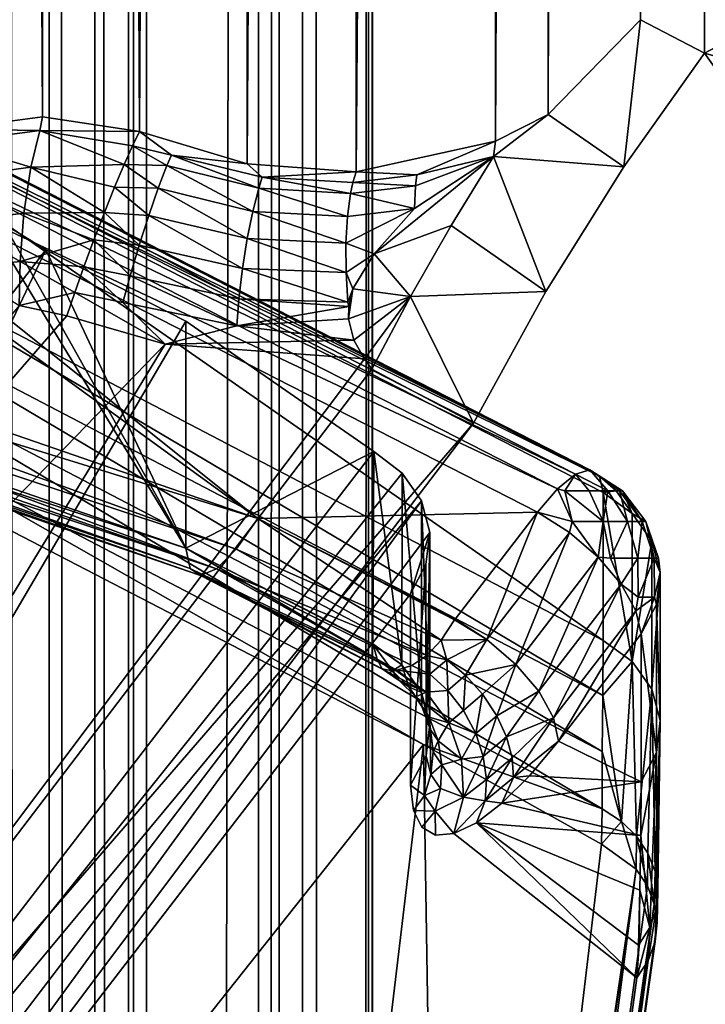
# Model space of a CAD drawing. Units: inches. Extents: x -5.7 to 14.7, y -14 to 5.2.
# Drawn here: x -0.1 to 0, y 2 to 2.2 of the extents above; entities that cross this region are included whole.
import ezdxf

# ---------------------------------------------------------------- set-up
doc = ezdxf.new("R2010")
doc.units = ezdxf.units.IN
doc.header["$MEASUREMENT"] = 0
doc.layers.add('WORKTL-LAPSTAND', color=3, linetype='Continuous')

msp = doc.modelspace()

# ---------------------------------------------------------------- linework, layer by layer
at = {"layer": 'WORKTL-LAPSTAND'}
for points in [[(-0.00844, 2.16591, 5.46549), (-0.00833, 4.79961, 1.39222), (-0.02049, 2.15359, 5.45943)], [(-0.02049, 2.15359, 5.45943), (-0.00833, 4.79961, 1.39222), (-0.02037, 4.78903, 1.38348)], [(-0.00844, 2.16591, 5.46549), (-0.00004, 4.79506, 1.38949), (-0.00833, 4.79961, 1.39222)], [(-0.00015, 2.16155, 5.46246), (-0.00004, 4.79506, 1.38949), (-0.00844, 2.16591, 5.46549)], [(-0.00015, 2.16155, 5.46246), (0.00811, 2.16594, 5.46551), (-0.00004, 4.79506, 1.38949)], [(-0.00004, 4.79506, 1.38949), (0.01041, 2.14683, 5.45512), (-0.00015, 2.16155, 5.46246)], [(0.01053, 4.78232, 1.37908), (0.01041, 2.14683, 5.45512), (-0.00004, 4.79506, 1.38949)], [(-0.02049, 2.15359, 5.45943), (-0.02037, 4.78903, 1.38348), (-0.0273, 2.1501, 5.45585)], [(-0.0273, 2.1501, 5.45585), (-0.02037, 4.78903, 1.38348), (-0.02718, 4.78433, 1.38176)], [(-0.0273, 2.1501, 5.45585), (-0.02718, 4.78433, 1.38176), (-0.04544, 2.14614, 5.44847)], [(-0.04544, 2.14614, 5.44847), (-0.02718, 4.78433, 1.38176), (-0.04533, 4.77598, 1.38118)], [(-0.04544, 2.14614, 5.44847), (-0.04533, 4.77598, 1.38118), (-0.05961, 2.14716, 5.44436)], [(-0.05961, 2.14716, 5.44436), (-0.04533, 4.77598, 1.38118), (-0.0595, 4.77265, 1.3838)], [(-0.08625, 2.15329, 5.44104), (-0.08587, 4.77216, 1.39073), (-0.0979, 4.76938, 1.39033)], [(-0.07363, 2.15138, 5.4416), (-0.08587, 4.77216, 1.39073), (-0.08625, 2.15329, 5.44104)], [(-0.07351, 4.77186, 1.38877), (-0.08587, 4.77216, 1.39073), (-0.07363, 2.15138, 5.4416)], [(-0.05961, 2.14716, 5.44436), (-0.0595, 4.77265, 1.3838), (-0.07363, 2.15138, 5.4416)], [(-0.07363, 2.15138, 5.4416), (-0.0595, 4.77265, 1.3838), (-0.07351, 4.77186, 1.38877)], [(-0.08625, 2.15329, 5.44104), (-0.0979, 4.76938, 1.39033), (-0.09831, 2.1517, 5.43861)], [(-0.0921, -4.71603, 0.01966), (-0.0921, 4.73874, 0.01966), (-0.08537, -4.71603, 0.02085)], [(-0.08537, -4.71603, 0.02085), (-0.0921, 4.73874, 0.01966), (-0.08537, 4.73874, 0.02085)], [(-0.08537, -4.71603, 0.02085), (-0.08537, 4.73874, 0.02085), (-0.07945, -4.71603, 0.02427)], [(-0.07945, -4.71603, 0.02427), (-0.08537, 4.73874, 0.02085), (-0.07945, 4.73874, 0.02427)], [(-0.07945, -4.71603, 0.02427), (-0.07945, 4.73874, 0.02427), (-0.07506, -4.71603, 0.0295)], [(-0.07506, -4.71603, 0.0295), (-0.07945, 4.73874, 0.02427), (-0.07506, 4.73874, 0.0295)], [(-0.07506, -4.71603, 0.0295), (-0.07506, 4.73874, 0.0295), (-0.07272, -4.71603, 0.03593)], [(-0.07272, -4.71603, 0.03593), (-0.07506, 4.73874, 0.0295), (-0.07272, 4.73874, 0.03593)], [(-0.07272, 4.73874, 0.03593), (-0.05816, 4.72821, 0.1185), (-0.07272, -4.71603, 0.03593)], [(-0.07272, -4.71603, 0.03593), (-0.05816, 4.72821, 0.1185), (-0.05816, -4.71747, 0.1185)], [(-0.05816, 4.72821, 0.1185), (-0.05585, 4.72625, 0.12742), (-0.05816, -4.71747, 0.1185)], [(-0.05816, -4.71747, 0.1185), (-0.05585, 4.72625, 0.12742), (-0.05444, -4.71777, 0.13113)], [(-0.05444, -4.71777, 0.13113), (-0.05585, 4.72625, 0.12742), (-0.05165, 4.72281, 0.13688)], [(-0.05444, -4.71777, 0.13113), (-0.05165, 4.72281, 0.13688), (-0.04801, -4.71803, 0.14263)], [(-0.04801, -4.71803, 0.14263), (-0.05165, 4.72281, 0.13688), (-0.04382, 2.71002, 0.14784)], [(-0.04801, -4.71803, 0.14263), (-0.04382, 2.71002, 0.14784), (-0.04382, -2.71002, 0.14784)], [(-0.04382, 2.71002, 0.14784), (-0.04331, 2.71002, 0.17714), (-0.04382, -2.71002, 0.14784)], [(-0.04382, -2.71002, 0.14784), (-0.04331, 2.71002, 0.17714), (-0.04331, -2.71002, 0.17714)], [(-0.01064, 2.14679, 5.45509), (-0.00844, 2.16591, 5.46549), (-0.02049, 2.15359, 5.45943)], [(-0.00015, 2.16155, 5.46246), (-0.00844, 2.16591, 5.46549), (-0.01064, 2.14679, 5.45509)], [(0.00811, 2.16594, 5.46551), (-0.00015, 2.16155, 5.46246), (0.01649, 2.1569, 5.46069)], [(0.01649, 2.1569, 5.46069), (-0.00015, 2.16155, 5.46246), (0.01041, 2.14683, 5.45512)], [(-0.01692, 2.1068, 5.55321), (-0.12297, 2.15793, 5.58614), (-0.12062, 2.15982, 5.59003)], [(-0.01503, 2.10737, 5.55772), (-0.12062, 2.15982, 5.59003), (-0.11873, 2.16039, 5.59454)], [(-0.01692, 2.1068, 5.55321), (-0.12062, 2.15982, 5.59003), (-0.01503, 2.10737, 5.55772)], [(-0.01503, 2.10737, 5.55772), (-0.11873, 2.16039, 5.59454), (-0.11748, 2.15957, 5.59924)], [(-0.01503, 2.10737, 5.55772), (-0.11748, 2.15957, 5.59924), (-0.01378, 2.10655, 5.56242)], [(-0.01378, 2.10655, 5.56242), (-0.11748, 2.15957, 5.59924), (-0.11701, 2.15744, 5.60365)], [(-0.01927, 2.10491, 5.54931), (-0.12556, 2.15488, 5.58325), (-0.12297, 2.15793, 5.58614)], [(-0.01927, 2.10491, 5.54931), (-0.12297, 2.15793, 5.58614), (-0.01692, 2.1068, 5.55321)], [(-0.0133, 2.10441, 5.56683), (-0.11701, 2.15744, 5.60365), (-0.0133, 2.08518, 5.59658)], [(-0.0133, 2.08518, 5.59658), (-0.11701, 2.15744, 5.60365), (-0.117, 2.13936, 5.63162)], [(-0.01378, 2.10655, 5.56242), (-0.11701, 2.15744, 5.60365), (-0.0133, 2.10441, 5.56683)], [(-0.13094, 2.15383, 5.58265), (-0.12556, 2.15488, 5.58325), (-0.05822, 2.10104, 5.54652)], [(-0.02185, 2.10186, 5.54643), (-0.12556, 2.15488, 5.58325), (-0.01927, 2.10491, 5.54931)], [(-0.12556, 2.15488, 5.58325), (-0.02185, 2.10186, 5.54643), (-0.05822, 2.10104, 5.54652)], [(-0.13094, 2.15383, 5.58265), (-0.05822, 2.10104, 5.54652), (-0.14783, 2.13189, 5.56847)], [(-0.08625, 2.15329, 5.44104), (-0.09831, 2.1517, 5.43861), (-0.08659, 2.1515, 5.44334)], [(-0.08659, 2.1515, 5.44334), (-0.07363, 2.15138, 5.4416), (-0.08625, 2.15329, 5.44104)], [(-0.01064, 2.14679, 5.45509), (-0.02049, 2.15359, 5.45943), (-0.02757, 2.14813, 5.4581)], [(-0.02049, 2.15359, 5.45943), (-0.0273, 2.1501, 5.45585), (-0.02757, 2.14813, 5.4581)], [(-0.09831, 2.1517, 5.43861), (-0.09844, 2.14994, 5.44083), (-0.08659, 2.1515, 5.44334)], [(-0.08659, 2.1515, 5.44334), (-0.09844, 2.14994, 5.44083), (-0.08774, 2.14675, 5.44712)], [(-0.08659, 2.1515, 5.44334), (-0.08774, 2.14675, 5.44712), (-0.07561, 2.14709, 5.44682)], [(-0.07561, 2.14709, 5.44682), (-0.07453, 2.14951, 5.44435), (-0.08659, 2.1515, 5.44334)], [(-0.08659, 2.1515, 5.44334), (-0.07453, 2.14951, 5.44435), (-0.07363, 2.15138, 5.4416)], [(-0.06947, 2.14831, 5.4443), (-0.07363, 2.15138, 5.4416), (-0.07453, 2.14951, 5.44435)], [(-0.06947, 2.14831, 5.4443), (-0.05961, 2.14716, 5.44436), (-0.07363, 2.15138, 5.4416)], [(-0.09865, 2.14527, 5.44448), (-0.08774, 2.14675, 5.44712), (-0.09844, 2.14994, 5.44083)], [(-0.07005, 2.14695, 5.44589), (-0.07453, 2.14951, 5.44435), (-0.07561, 2.14709, 5.44682)], [(-0.07005, 2.14695, 5.44589), (-0.06947, 2.14831, 5.4443), (-0.07453, 2.14951, 5.44435)], [(-0.0273, 2.1501, 5.45585), (-0.04544, 2.14614, 5.44847), (-0.03756, 2.14573, 5.45317)], [(-0.02757, 2.14813, 5.4581), (-0.0273, 2.1501, 5.45585), (-0.03756, 2.14573, 5.45317)], [(-0.05811, 2.14401, 5.4483), (-0.06947, 2.14831, 5.4443), (-0.07005, 2.14695, 5.44589)], [(-0.05811, 2.14401, 5.4483), (-0.05766, 2.14542, 5.44679), (-0.06947, 2.14831, 5.4443)], [(-0.05766, 2.14542, 5.44679), (-0.05961, 2.14716, 5.44436), (-0.06947, 2.14831, 5.4443)], [(-0.03786, 2.14135, 5.45685), (-0.04311, 2.13547, 5.4573), (-0.02757, 2.14813, 5.4581)], [(-0.04311, 2.13547, 5.4573), (-0.03307, 2.13917, 5.45613), (-0.02757, 2.14813, 5.4581)], [(-0.03786, 2.14135, 5.45685), (-0.02757, 2.14813, 5.4581), (-0.03774, 2.14431, 5.45459)], [(-0.02757, 2.14813, 5.4581), (-0.03756, 2.14573, 5.45317), (-0.03774, 2.14431, 5.45459)], [(-0.02077, 2.13057, 5.45104), (-0.02757, 2.14813, 5.4581), (-0.03307, 2.13917, 5.45613)], [(-0.01064, 2.14679, 5.45509), (-0.02757, 2.14813, 5.4581), (-0.02077, 2.13057, 5.45104)], [(-0.07561, 2.14709, 5.44682), (-0.08774, 2.14675, 5.44712), (-0.07686, 2.14415, 5.44882)], [(-0.07119, 2.14399, 5.44838), (-0.07561, 2.14709, 5.44682), (-0.07686, 2.14415, 5.44882)], [(-0.07005, 2.14695, 5.44589), (-0.07561, 2.14709, 5.44682), (-0.07119, 2.14399, 5.44838)], [(-0.07119, 2.14399, 5.44838), (-0.05889, 2.14099, 5.45065), (-0.07005, 2.14695, 5.44589)], [(-0.05889, 2.14099, 5.45065), (-0.05811, 2.14401, 5.4483), (-0.07005, 2.14695, 5.44589)], [(-0.05766, 2.14542, 5.44679), (-0.04544, 2.14614, 5.44847), (-0.05961, 2.14716, 5.44436)], [(-0.08865, 2.14077, 5.4493), (-0.08774, 2.14675, 5.44712), (-0.09865, 2.14527, 5.44448)], [(-0.07819, 2.14083, 5.4502), (-0.08774, 2.14675, 5.44712), (-0.08865, 2.14077, 5.4493)], [(-0.07686, 2.14415, 5.44882), (-0.08774, 2.14675, 5.44712), (-0.07819, 2.14083, 5.4502)], [(-0.04586, 2.14476, 5.45019), (-0.04544, 2.14614, 5.44847), (-0.05766, 2.14542, 5.44679)], [(-0.03756, 2.14573, 5.45317), (-0.04544, 2.14614, 5.44847), (-0.04586, 2.14476, 5.45019)], [(-0.03774, 2.14431, 5.45459), (-0.03756, 2.14573, 5.45317), (-0.04586, 2.14476, 5.45019)], [(-0.09813, 2.13959, 5.44676), (-0.08865, 2.14077, 5.4493), (-0.09865, 2.14527, 5.44448)], [(-0.04616, 2.14333, 5.45164), (-0.05766, 2.14542, 5.44679), (-0.05811, 2.14401, 5.4483)], [(-0.04616, 2.14333, 5.45164), (-0.04586, 2.14476, 5.45019), (-0.05766, 2.14542, 5.44679)], [(-0.03774, 2.14431, 5.45459), (-0.04586, 2.14476, 5.45019), (-0.04616, 2.14333, 5.45164)], [(-0.03786, 2.14135, 5.45685), (-0.03774, 2.14431, 5.45459), (-0.04616, 2.14333, 5.45164)], [(-0.06759, 2.09716, 5.52058), (-0.09566, 2.14331, 5.47102), (-0.16095, 2.12929, 5.54346)], [(-0.06759, 2.09716, 5.52058), (-0.09129, 2.13938, 5.47369), (-0.09566, 2.14331, 5.47102)], [(-0.07242, 2.14047, 5.45022), (-0.07686, 2.14415, 5.44882), (-0.07819, 2.14083, 5.4502)], [(-0.07119, 2.14399, 5.44838), (-0.07686, 2.14415, 5.44882), (-0.07242, 2.14047, 5.45022)], [(-0.07242, 2.14047, 5.45022), (-0.05961, 2.13745, 5.4524), (-0.07119, 2.14399, 5.44838)], [(-0.05961, 2.13745, 5.4524), (-0.05889, 2.14099, 5.45065), (-0.07119, 2.14399, 5.44838)], [(-0.05889, 2.14099, 5.45065), (-0.04656, 2.14032, 5.45391), (-0.05811, 2.14401, 5.4483)], [(-0.05811, 2.14401, 5.4483), (-0.04656, 2.14032, 5.45391), (-0.04616, 2.14333, 5.45164)], [(-0.03786, 2.14135, 5.45685), (-0.04616, 2.14333, 5.45164), (-0.04656, 2.14032, 5.45391)], [(-0.08916, 2.13445, 5.44948), (-0.08865, 2.14077, 5.4493), (-0.09813, 2.13959, 5.44676)], [(-0.07955, 2.1373, 5.45086), (-0.08865, 2.14077, 5.4493), (-0.08916, 2.13445, 5.44948)], [(-0.07819, 2.14083, 5.4502), (-0.08865, 2.14077, 5.4493), (-0.07955, 2.1373, 5.45086)], [(-0.07367, 2.1366, 5.45125), (-0.07819, 2.14083, 5.4502), (-0.07955, 2.1373, 5.45086)], [(-0.07242, 2.14047, 5.45022), (-0.07819, 2.14083, 5.4502), (-0.07367, 2.1366, 5.45125)], [(-0.07367, 2.1366, 5.45125), (-0.06022, 2.13356, 5.4534), (-0.07242, 2.14047, 5.45022)], [(-0.06022, 2.13356, 5.4534), (-0.05961, 2.13745, 5.4524), (-0.07242, 2.14047, 5.45022)], [(-0.05961, 2.13745, 5.4524), (-0.04677, 2.13683, 5.45564), (-0.05889, 2.14099, 5.45065)], [(-0.05889, 2.14099, 5.45065), (-0.04677, 2.13683, 5.45564), (-0.04656, 2.14032, 5.45391)], [(-0.04677, 2.13683, 5.45564), (-0.04311, 2.13547, 5.4573), (-0.03786, 2.14135, 5.45685)], [(-0.04677, 2.13683, 5.45564), (-0.03786, 2.14135, 5.45685), (-0.04656, 2.14032, 5.45391)], [(-0.08582, 2.136, 5.47466), (-0.2287, 1.95044, 5.35469), (-0.09129, 2.13938, 5.47369)], [(-0.11704, 2.13218, 5.64261), (-0.01334, 2.07801, 5.60757), (-0.117, 2.13936, 5.63162)], [(-0.117, 2.13936, 5.63162), (-0.01334, 2.07801, 5.60757), (-0.0133, 2.08518, 5.59658)], [(-0.09694, 2.13366, 5.44728), (-0.08916, 2.13445, 5.44948), (-0.09813, 2.13959, 5.44676)], [(-0.06759, 2.09716, 5.52058), (-0.08582, 2.136, 5.47466), (-0.09129, 2.13938, 5.47369)], [(-0.04311, 2.13547, 5.4573), (-0.03837, 2.12992, 5.4552), (-0.03307, 2.13917, 5.45613)], [(-0.02077, 2.13057, 5.45104), (-0.03307, 2.13917, 5.45613), (-0.03837, 2.12992, 5.4552)], [(-0.07955, 2.1373, 5.45086), (-0.08916, 2.13445, 5.44948), (-0.08086, 2.13377, 5.45079)], [(-0.07484, 2.13262, 5.4514), (-0.07955, 2.1373, 5.45086), (-0.08086, 2.13377, 5.45079)], [(-0.07367, 2.1366, 5.45125), (-0.07955, 2.1373, 5.45086), (-0.07484, 2.13262, 5.4514)], [(-0.07484, 2.13262, 5.4514), (-0.06069, 2.12959, 5.45359), (-0.07367, 2.1366, 5.45125)], [(-0.06069, 2.12959, 5.45359), (-0.06022, 2.13356, 5.4534), (-0.07367, 2.1366, 5.45125)], [(-0.06022, 2.13356, 5.4534), (-0.04676, 2.13304, 5.45667), (-0.05961, 2.13745, 5.4524)], [(-0.05961, 2.13745, 5.4524), (-0.04676, 2.13304, 5.45667), (-0.04677, 2.13683, 5.45564)], [(-0.04676, 2.13304, 5.45667), (-0.04311, 2.13547, 5.4573), (-0.04677, 2.13683, 5.45564)], [(-0.2287, 1.95044, 5.35469), (-0.08582, 2.136, 5.47466), (-0.18805, 1.92133, 5.35131)], [(-0.18805, 1.92133, 5.35131), (-0.08582, 2.136, 5.47466), (-0.06759, 2.12671, 5.47487)], [(-0.06759, 2.12671, 5.47487), (-0.08582, 2.136, 5.47466), (-0.06759, 2.09716, 5.52058)], [(-0.04586, 2.13089, 5.45715), (-0.04311, 2.13547, 5.4573), (-0.04676, 2.13304, 5.45667)], [(-0.04586, 2.13089, 5.45715), (-0.03837, 2.12992, 5.4552), (-0.04311, 2.13547, 5.4573)], [(-0.08926, 2.12874, 5.44783), (-0.08916, 2.13445, 5.44948), (-0.09694, 2.13366, 5.44728)], [(-0.08926, 2.12874, 5.44783), (-0.08204, 2.13043, 5.45004), (-0.08916, 2.13445, 5.44948)], [(-0.08086, 2.13377, 5.45079), (-0.08916, 2.13445, 5.44948), (-0.08204, 2.13043, 5.45004)], [(-0.07579, 2.12915, 5.45082), (-0.08086, 2.13377, 5.45079), (-0.08204, 2.13043, 5.45004)], [(-0.07484, 2.13262, 5.4514), (-0.08086, 2.13377, 5.45079), (-0.07579, 2.12915, 5.45082)], [(-0.06069, 2.12959, 5.45359), (-0.04653, 2.12917, 5.45696), (-0.06022, 2.13356, 5.4534)], [(-0.06022, 2.13356, 5.4534), (-0.04653, 2.12917, 5.45696), (-0.04676, 2.13304, 5.45667)], [(-0.04653, 2.12917, 5.45696), (-0.04586, 2.13089, 5.45715), (-0.04676, 2.13304, 5.45667)], [(-0.05822, 2.10104, 5.54652), (-0.15046, 2.1295, 5.56646), (-0.14783, 2.13189, 5.56847)], [(-0.11715, 2.12491, 5.65354), (-0.01344, 2.07074, 5.6185), (-0.11704, 2.13218, 5.64261)], [(-0.11704, 2.13218, 5.64261), (-0.01344, 2.07074, 5.6185), (-0.01334, 2.07801, 5.60757)], [(-0.07579, 2.12915, 5.45082), (-0.06096, 2.1261, 5.4531), (-0.07484, 2.13262, 5.4514)], [(-0.06096, 2.1261, 5.4531), (-0.06069, 2.12959, 5.45359), (-0.07484, 2.13262, 5.4514)], [(-0.08307, 2.1274, 5.44874), (-0.08204, 2.13043, 5.45004), (-0.08926, 2.12874, 5.44783)], [(-0.0703, 2.12371, 5.45018), (-0.08204, 2.13043, 5.45004), (-0.08307, 2.1274, 5.44874)], [(-0.07579, 2.12915, 5.45082), (-0.08204, 2.13043, 5.45004), (-0.0703, 2.12371, 5.45018)], [(-0.0464, 2.12862, 5.45697), (-0.04586, 2.13089, 5.45715), (-0.04653, 2.12917, 5.45696)], [(-0.04642, 2.127, 5.45678), (-0.03837, 2.12992, 5.4552), (-0.04586, 2.13089, 5.45715)], [(-0.04642, 2.127, 5.45678), (-0.04586, 2.13089, 5.45715), (-0.0464, 2.12862, 5.45697)], [(-0.03837, 2.12992, 5.4552), (-0.03018, 2.11344, 5.45044), (-0.02077, 2.13057, 5.45104)], [(-0.16095, 2.12929, 5.54346), (-0.16074, 2.1275, 5.54683), (-0.06759, 2.09716, 5.52058)], [(-0.06104, 2.09703, 5.54277), (-0.15297, 2.12763, 5.5639), (-0.15046, 2.1295, 5.56646)], [(-0.06104, 2.09703, 5.54277), (-0.15046, 2.1295, 5.56646), (-0.05822, 2.10104, 5.54652)], [(-0.0703, 2.12371, 5.45018), (-0.06096, 2.1261, 5.4531), (-0.07579, 2.12915, 5.45082)], [(-0.06096, 2.1261, 5.4531), (-0.0464, 2.12862, 5.45697), (-0.06069, 2.12959, 5.45359)], [(-0.06069, 2.12959, 5.45359), (-0.0464, 2.12862, 5.45697), (-0.04653, 2.12917, 5.45696)], [(-0.04575, 2.12425, 5.4563), (-0.03837, 2.12992, 5.4552), (-0.04642, 2.127, 5.45678)], [(-0.04436, 2.12179, 5.45568), (-0.03837, 2.12992, 5.4552), (-0.04575, 2.12425, 5.4563)], [(-0.0434, 2.12048, 5.45531), (-0.03837, 2.12992, 5.4552), (-0.04436, 2.12179, 5.45568)], [(-0.0434, 2.12048, 5.45531), (-0.03018, 2.11344, 5.45044), (-0.03837, 2.12992, 5.4552)], [(-0.22788, 1.96082, 5.33663), (-0.08307, 2.1274, 5.44874), (-0.08926, 2.12874, 5.44783)], [(-0.06361, 2.09447, 5.53779), (-0.15527, 2.12633, 5.5609), (-0.15297, 2.12763, 5.5639)], [(-0.06361, 2.09447, 5.53779), (-0.15297, 2.12763, 5.5639), (-0.06104, 2.09703, 5.54277)], [(-0.06096, 2.1261, 5.4531), (-0.04642, 2.127, 5.45678), (-0.0464, 2.12862, 5.45697)], [(-0.22788, 1.96082, 5.33663), (-0.0703, 2.12371, 5.45018), (-0.08307, 2.1274, 5.44874)], [(-0.18805, 1.92133, 5.35131), (-0.06759, 2.12671, 5.47487), (-0.04315, 2.10974, 5.47312)], [(-0.06759, 2.09716, 5.52058), (-0.16074, 2.1275, 5.54683), (-0.06705, 2.09454, 5.52612)], [(-0.06705, 2.09454, 5.52612), (-0.16074, 2.1275, 5.54683), (-0.16002, 2.12627, 5.55038)], [(-0.06361, 2.09447, 5.53779), (-0.15726, 2.12566, 5.55756), (-0.15527, 2.12633, 5.5609)], [(-0.06759, 2.12671, 5.47487), (-0.06759, 2.09716, 5.52058), (-0.04315, 2.10974, 5.47312)], [(-0.04575, 2.12425, 5.4563), (-0.04642, 2.127, 5.45678), (-0.06096, 2.1261, 5.4531)], [(-0.06705, 2.09454, 5.52612), (-0.16002, 2.12627, 5.55038), (-0.06568, 2.09361, 5.53205)], [(-0.06568, 2.09361, 5.53205), (-0.16002, 2.12627, 5.55038), (-0.15886, 2.12564, 5.554)], [(-0.06568, 2.09361, 5.53205), (-0.15886, 2.12564, 5.554), (-0.15726, 2.12566, 5.55756)], [(-0.06568, 2.09361, 5.53205), (-0.15726, 2.12566, 5.55756), (-0.06361, 2.09447, 5.53779)], [(-0.0703, 2.12371, 5.45018), (-0.04575, 2.12425, 5.4563), (-0.06096, 2.1261, 5.4531)], [(-0.11733, 2.11756, 5.6644), (-0.01344, 2.06328, 5.62931), (-0.11715, 2.12491, 5.65354)], [(-0.11715, 2.12491, 5.65354), (-0.01344, 2.06328, 5.62931), (-0.01344, 2.07074, 5.6185)], [(-0.04436, 2.12179, 5.45568), (-0.04575, 2.12425, 5.4563), (-0.0703, 2.12371, 5.45018)], [(-0.18712, 1.93187, 5.33336), (-0.0703, 2.12371, 5.45018), (-0.22788, 1.96082, 5.33663)], [(-0.18712, 1.93187, 5.33336), (-0.04436, 2.12179, 5.45568), (-0.0703, 2.12371, 5.45018)], [(-0.0434, 2.12048, 5.45531), (-0.04436, 2.12179, 5.45568), (-0.18712, 1.93187, 5.33336)], [(-0.0434, 2.12048, 5.45531), (-0.18712, 1.93187, 5.33336), (-0.03018, 2.11344, 5.45044)], [(-0.11738, 2.11345, 5.67062), (-0.03667, 2.07165, 5.64349), (-0.11733, 2.11756, 5.6644)], [(-0.11733, 2.11756, 5.6644), (-0.03667, 2.07165, 5.64349), (-0.01344, 2.06328, 5.62931)], [(-0.03018, 2.11344, 5.45044), (-0.18712, 1.93187, 5.33336), (-0.17385, 1.92489, 5.32852)], [(-0.13753, 1.9445, 5.87449), (-0.03667, 2.07165, 5.64349), (-0.11738, 2.11345, 5.67062)], [(-0.04315, 2.10974, 5.47312), (-0.03944, 2.10693, 5.47141), (-0.18805, 1.92133, 5.35131)], [(-0.04315, 2.10974, 5.47312), (-0.06759, 2.09716, 5.52058), (-0.04327, 2.08473, 5.51192)], [(-0.03951, 2.08199, 5.51014), (-0.04315, 2.10974, 5.47312), (-0.04327, 2.08473, 5.51192)], [(-0.03951, 2.08199, 5.51014), (-0.03944, 2.10693, 5.47141), (-0.04315, 2.10974, 5.47312)], [(-0.01503, 2.10737, 5.55772), (-0.01269, 2.10464, 5.55347), (-0.01692, 2.1068, 5.55321)], [(-0.01378, 2.10655, 5.56242), (-0.01082, 2.10464, 5.56021), (-0.01503, 2.10737, 5.55772)], [(-0.01503, 2.10737, 5.55772), (-0.01082, 2.10464, 5.56021), (-0.0112, 2.10464, 5.55665)], [(-0.01503, 2.10737, 5.55772), (-0.0112, 2.10464, 5.55665), (-0.01269, 2.10464, 5.55347)], [(-0.18805, 1.92133, 5.35131), (-0.03944, 2.10693, 5.47141), (-0.03693, 2.10331, 5.46916)], [(-0.03696, 2.0784, 5.50782), (-0.03944, 2.10693, 5.47141), (-0.03951, 2.08199, 5.51014)], [(-0.03696, 2.0784, 5.50782), (-0.03693, 2.10331, 5.46916), (-0.03944, 2.10693, 5.47141)], [(-0.0183, 2.10464, 5.54928), (-0.01927, 2.10491, 5.54931), (-0.01692, 2.1068, 5.55321)], [(-0.01692, 2.1068, 5.55321), (-0.01515, 2.10464, 5.5509), (-0.0183, 2.10464, 5.54928)], [(-0.01692, 2.1068, 5.55321), (-0.01269, 2.10464, 5.55347), (-0.01515, 2.10464, 5.5509)], [(-0.01378, 2.10655, 5.56242), (-0.0133, 2.10441, 5.56683), (-0.01161, 2.10464, 5.56366)], [(-0.01082, 2.10464, 5.56021), (-0.01378, 2.10655, 5.56242), (-0.01161, 2.10464, 5.56366)], [(-0.01736, 2.10063, 5.54636), (-0.02185, 2.10186, 5.54643), (-0.01927, 2.10491, 5.54931)], [(-0.0183, 2.10464, 5.54928), (-0.01736, 2.10063, 5.54636), (-0.01927, 2.10491, 5.54931)], [(-0.01332, 2.10063, 5.54845), (-0.01736, 2.10063, 5.54636), (-0.0183, 2.10464, 5.54928)], [(-0.0183, 2.10464, 5.54928), (-0.01515, 2.10464, 5.5509), (-0.01332, 2.10063, 5.54845)], [(-0.01332, 2.10063, 5.54845), (-0.01515, 2.10464, 5.5509), (-0.01269, 2.10464, 5.55347)], [(-0.01269, 2.10464, 5.55347), (-0.01015, 2.10063, 5.55175), (-0.01332, 2.10063, 5.54845)], [(-0.01161, 2.10464, 5.56366), (-0.0133, 2.10441, 5.56683), (-0.00954, 2.10167, 5.56506)], [(-0.01269, 2.10464, 5.55347), (-0.0112, 2.10464, 5.55665), (-0.01015, 2.10063, 5.55175)], [(-0.01161, 2.10464, 5.56366), (-0.00954, 2.10167, 5.56506), (-0.01082, 2.10464, 5.56021)], [(-0.0112, 2.10464, 5.55665), (-0.01082, 2.10464, 5.56021), (-0.00825, 2.10063, 5.55584)], [(-0.01015, 2.10063, 5.55175), (-0.0112, 2.10464, 5.55665), (-0.00825, 2.10063, 5.55584)], [(-0.01082, 2.10464, 5.56021), (-0.00954, 2.10167, 5.56506), (-0.00776, 2.10063, 5.56039)], [(-0.01082, 2.10464, 5.56021), (-0.00776, 2.10063, 5.56039), (-0.00825, 2.10063, 5.55584)], [(-0.18805, 1.92133, 5.35131), (-0.03693, 2.10331, 5.46916), (-0.17483, 1.914, 5.34689)], [(-0.17483, 1.914, 5.34689), (-0.03693, 2.10331, 5.46916), (-0.03587, 2.09921, 5.46658)], [(-0.03587, 2.07432, 5.50518), (-0.03693, 2.10331, 5.46916), (-0.03696, 2.0784, 5.50782)], [(-0.03587, 2.07432, 5.50518), (-0.03587, 2.09921, 5.46658), (-0.03693, 2.10331, 5.46916)], [(-0.00954, 2.08244, 5.59481), (-0.00954, 2.10167, 5.56506), (-0.0133, 2.10441, 5.56683)], [(-0.0133, 2.10441, 5.56683), (-0.0133, 2.08518, 5.59658), (-0.00954, 2.08244, 5.59481)], [(-0.03438, 2.08522, 5.5352), (-0.06104, 2.09703, 5.54277), (-0.05822, 2.10104, 5.54652)], [(-0.05822, 2.10104, 5.54652), (-0.02185, 2.10186, 5.54643), (-0.03258, 2.08792, 5.53742)], [(-0.03438, 2.08522, 5.5352), (-0.05822, 2.10104, 5.54652), (-0.03264, 2.08783, 5.53736)], [(-0.03264, 2.08783, 5.53736), (-0.05822, 2.10104, 5.54652), (-0.03258, 2.08792, 5.53742)], [(-0.02185, 2.10186, 5.54643), (-0.02844, 2.0853, 5.53655), (-0.03258, 2.08792, 5.53742)], [(-0.01771, 2.09923, 5.54556), (-0.02844, 2.0853, 5.53655), (-0.02185, 2.10186, 5.54643)], [(-0.01736, 2.10063, 5.54636), (-0.01771, 2.09923, 5.54556), (-0.02185, 2.10186, 5.54643)], [(-0.00699, 2.09808, 5.56273), (-0.00776, 2.10063, 5.56039), (-0.00954, 2.10167, 5.56506)], [(-0.00954, 2.08244, 5.59481), (-0.00699, 2.09808, 5.56273), (-0.00954, 2.10167, 5.56506)], [(-0.01396, 2.096, 5.5461), (-0.01771, 2.09923, 5.54556), (-0.01736, 2.10063, 5.54636)], [(-0.01332, 2.10063, 5.54845), (-0.01396, 2.096, 5.5461), (-0.01736, 2.10063, 5.54636)], [(-0.01234, 2.09586, 5.54713), (-0.01396, 2.096, 5.5461), (-0.01332, 2.10063, 5.54845)], [(-0.01332, 2.10063, 5.54845), (-0.01015, 2.10063, 5.55175), (-0.01234, 2.09586, 5.54713)], [(-0.01234, 2.09586, 5.54713), (-0.01015, 2.10063, 5.55175), (-0.00879, 2.09586, 5.55083)], [(-0.01015, 2.10063, 5.55175), (-0.00825, 2.10063, 5.55584), (-0.00879, 2.09586, 5.55083)], [(-0.00825, 2.10063, 5.55584), (-0.00667, 2.09586, 5.5554), (-0.00879, 2.09586, 5.55083)], [(-0.00825, 2.10063, 5.55584), (-0.00776, 2.10063, 5.56039), (-0.00667, 2.09586, 5.5554)], [(-0.00613, 2.09586, 5.56048), (-0.00667, 2.09586, 5.5554), (-0.00776, 2.10063, 5.56039)], [(-0.00613, 2.09586, 5.56048), (-0.00776, 2.10063, 5.56039), (-0.00699, 2.09808, 5.56273)], [(-0.17483, 1.914, 5.34689), (-0.03587, 2.09921, 5.46658), (-0.03836, 2.09124, 5.46149)], [(-0.03836, 2.09124, 5.46149), (-0.03587, 2.09921, 5.46658), (-0.03636, 2.09505, 5.46394)], [(-0.03635, 2.07015, 5.50249), (-0.03636, 2.09505, 5.46394), (-0.03587, 2.09921, 5.46658)], [(-0.03635, 2.07015, 5.50249), (-0.03587, 2.09921, 5.46658), (-0.03587, 2.07432, 5.50518)], [(-0.01771, 2.09923, 5.54556), (-0.02469, 2.08206, 5.53709), (-0.02844, 2.0853, 5.53655)], [(-0.01396, 2.096, 5.5461), (-0.02469, 2.08206, 5.53709), (-0.01771, 2.09923, 5.54556)], [(-0.04327, 2.08473, 5.51192), (-0.06759, 2.09716, 5.52058), (-0.04325, 2.08466, 5.51202)], [(-0.04325, 2.08466, 5.51202), (-0.06759, 2.09716, 5.52058), (-0.04273, 2.08273, 5.51526)], [(-0.04273, 2.08273, 5.51526), (-0.06759, 2.09716, 5.52058), (-0.06705, 2.09454, 5.52612)], [(-0.03626, 2.08321, 5.53257), (-0.06361, 2.09447, 5.53779), (-0.06104, 2.09703, 5.54277)], [(-0.03626, 2.08321, 5.53257), (-0.06104, 2.09703, 5.54277), (-0.03438, 2.08522, 5.5352)], [(-0.00699, 2.07884, 5.59249), (-0.00699, 2.09808, 5.56273), (-0.00954, 2.08244, 5.59481)], [(-0.00699, 2.09808, 5.56273), (-0.0059, 2.094, 5.56009), (-0.00613, 2.09586, 5.56048)], [(-0.00699, 2.07884, 5.59249), (-0.0059, 2.094, 5.56009), (-0.00699, 2.09808, 5.56273)], [(-0.01396, 2.096, 5.5461), (-0.0217, 2.07855, 5.53898), (-0.02469, 2.08206, 5.53709)], [(-0.01097, 2.09248, 5.54799), (-0.0217, 2.07855, 5.53898), (-0.01396, 2.096, 5.5461)], [(-0.01234, 2.09586, 5.54713), (-0.01097, 2.09248, 5.54799), (-0.01396, 2.096, 5.5461)], [(-0.00879, 2.09586, 5.55083), (-0.01097, 2.09248, 5.54799), (-0.01234, 2.09586, 5.54713)], [(-0.00879, 2.09586, 5.55083), (-0.00875, 2.09081, 5.55081), (-0.01097, 2.09248, 5.54799)], [(-0.00879, 2.09586, 5.55083), (-0.00667, 2.09586, 5.5554), (-0.00875, 2.09081, 5.55081)], [(-0.00667, 2.09586, 5.5554), (-0.00662, 2.09081, 5.5554), (-0.00875, 2.09081, 5.55081)], [(-0.0059, 2.094, 5.56009), (-0.00662, 2.09081, 5.5554), (-0.00667, 2.09586, 5.5554)], [(-0.0059, 2.094, 5.56009), (-0.00667, 2.09586, 5.5554), (-0.00613, 2.09586, 5.56048)], [(-0.04273, 2.08273, 5.51526), (-0.06705, 2.09454, 5.52612), (-0.04204, 2.08149, 5.51879)], [(-0.04204, 2.08149, 5.51879), (-0.06705, 2.09454, 5.52612), (-0.06568, 2.09361, 5.53205)], [(-0.04023, 2.08129, 5.52627), (-0.06568, 2.09361, 5.53205), (-0.06361, 2.09447, 5.53779)], [(-0.04023, 2.08129, 5.52627), (-0.06361, 2.09447, 5.53779), (-0.04017, 2.0813, 5.52638)], [(-0.04017, 2.0813, 5.52638), (-0.06361, 2.09447, 5.53779), (-0.03822, 2.08189, 5.52959)], [(-0.03822, 2.08189, 5.52959), (-0.06361, 2.09447, 5.53779), (-0.03626, 2.08321, 5.53257)], [(-0.03836, 2.09124, 5.46149), (-0.03636, 2.09505, 5.46394), (-0.03836, 2.06633, 5.50001)], [(-0.03836, 2.06633, 5.50001), (-0.03636, 2.09505, 5.46394), (-0.03635, 2.07015, 5.50249)], [(-0.04204, 2.08149, 5.51879), (-0.06568, 2.09361, 5.53205), (-0.04121, 2.081, 5.52247)], [(-0.04121, 2.081, 5.52247), (-0.06568, 2.09361, 5.53205), (-0.04027, 2.08127, 5.52615)], [(-0.04027, 2.08127, 5.52615), (-0.06568, 2.09361, 5.53205), (-0.04023, 2.08129, 5.52627)], [(-0.0059, 2.07476, 5.58985), (-0.0059, 2.094, 5.56009), (-0.00699, 2.07884, 5.59249)], [(-0.00639, 2.08984, 5.5574), (-0.00662, 2.09081, 5.5554), (-0.0059, 2.094, 5.56009)], [(-0.0059, 2.07476, 5.58985), (-0.00639, 2.08984, 5.5574), (-0.0059, 2.094, 5.56009)], [(-0.01097, 2.09248, 5.54799), (-0.01979, 2.0751, 5.54202), (-0.0217, 2.07855, 5.53898)], [(-0.00906, 2.08904, 5.55103), (-0.01979, 2.0751, 5.54202), (-0.01097, 2.09248, 5.54799)], [(-0.01097, 2.09248, 5.54799), (-0.00875, 2.09081, 5.55081), (-0.00906, 2.08904, 5.55103)], [(-0.00906, 2.08904, 5.55103), (-0.00875, 2.09081, 5.55081), (-0.00662, 2.09081, 5.5554)], [(-0.00906, 2.08904, 5.55103), (-0.00662, 2.09081, 5.5554), (-0.00839, 2.08601, 5.55493)], [(-0.00839, 2.08601, 5.55493), (-0.00662, 2.09081, 5.5554), (-0.00639, 2.08984, 5.5574)], [(-0.00639, 2.0706, 5.58716), (-0.00839, 2.08601, 5.55493), (-0.00639, 2.08984, 5.5574)], [(-0.00639, 2.0706, 5.58716), (-0.00639, 2.08984, 5.5574), (-0.0059, 2.07476, 5.58985)], [(-0.02844, 2.0853, 5.53655), (-0.03264, 2.08783, 5.53736), (-0.03258, 2.08792, 5.53742)], [(-0.00906, 2.08904, 5.55103), (-0.01912, 2.07207, 5.54592), (-0.01979, 2.0751, 5.54202)], [(-0.00839, 2.08601, 5.55493), (-0.01912, 2.07207, 5.54592), (-0.00906, 2.08904, 5.55103)], [(-0.02844, 2.0853, 5.53655), (-0.03438, 2.08522, 5.5352), (-0.03264, 2.08783, 5.53736)], [(-0.01912, 2.07207, 5.54592), (-0.00839, 2.08601, 5.55493), (-0.00839, 2.06677, 5.58468)], [(-0.00839, 2.06677, 5.58468), (-0.00839, 2.08601, 5.55493), (-0.00639, 2.0706, 5.58716)], [(-0.04325, 2.08466, 5.51202), (-0.03951, 2.08199, 5.51014), (-0.04327, 2.08473, 5.51192)], [(-0.04273, 2.08273, 5.51526), (-0.04073, 2.08122, 5.51507), (-0.04325, 2.08466, 5.51202)], [(-0.04325, 2.08466, 5.51202), (-0.04073, 2.08122, 5.51507), (-0.03951, 2.08199, 5.51014)], [(-0.03365, 2.08264, 5.533), (-0.03626, 2.08321, 5.53257), (-0.03438, 2.08522, 5.5352)], [(-0.03365, 2.08264, 5.533), (-0.03438, 2.08522, 5.5352), (-0.02844, 2.0853, 5.53655)], [(-0.03121, 2.08063, 5.53264), (-0.03365, 2.08264, 5.533), (-0.02844, 2.0853, 5.53655)], [(-0.03121, 2.08063, 5.53264), (-0.02844, 2.0853, 5.53655), (-0.02469, 2.08206, 5.53709)], [(-0.01334, 2.07801, 5.60757), (-0.00954, 2.08244, 5.59481), (-0.0133, 2.08518, 5.59658)], [(-0.03587, 2.08076, 5.52948), (-0.03822, 2.08189, 5.52959), (-0.03626, 2.08321, 5.53257)], [(-0.03587, 2.08076, 5.52948), (-0.03626, 2.08321, 5.53257), (-0.03365, 2.08264, 5.533)], [(-0.04204, 2.08149, 5.51879), (-0.04073, 2.08122, 5.51507), (-0.04273, 2.08273, 5.51526)], [(-0.04121, 2.081, 5.52247), (-0.03986, 2.07996, 5.51939), (-0.04204, 2.08149, 5.51879)], [(-0.04204, 2.08149, 5.51879), (-0.03986, 2.07996, 5.51939), (-0.04073, 2.08122, 5.51507)], [(-0.03859, 2.07915, 5.51396), (-0.03951, 2.08199, 5.51014), (-0.04073, 2.08122, 5.51507)], [(-0.04017, 2.0813, 5.52638), (-0.03822, 2.08189, 5.52959), (-0.03587, 2.08076, 5.52948)], [(-0.03859, 2.07915, 5.51396), (-0.03696, 2.0784, 5.50782), (-0.03951, 2.08199, 5.51014)], [(-0.03354, 2.07867, 5.52897), (-0.03587, 2.08076, 5.52948), (-0.03365, 2.08264, 5.533)], [(-0.03354, 2.07867, 5.52897), (-0.03365, 2.08264, 5.533), (-0.03121, 2.08063, 5.53264)], [(-0.02469, 2.08206, 5.53709), (-0.02899, 2.07817, 5.53274), (-0.03121, 2.08063, 5.53264)], [(-0.02469, 2.08206, 5.53709), (-0.02714, 2.07538, 5.53336), (-0.02899, 2.07817, 5.53274)], [(-0.0217, 2.07855, 5.53898), (-0.02714, 2.07538, 5.53336), (-0.02469, 2.08206, 5.53709)], [(-0.01334, 2.07801, 5.60757), (-0.01095, 2.06163, 5.62822), (-0.00954, 2.08244, 5.59481)], [(-0.01095, 2.06163, 5.62822), (-0.00898, 2.0597, 5.6269), (-0.00954, 2.08244, 5.59481)], [(-0.00954, 2.08244, 5.59481), (-0.00898, 2.0597, 5.6269), (-0.00699, 2.07884, 5.59249)], [(-0.04027, 2.08127, 5.52615), (-0.03633, 2.07844, 5.52499), (-0.04121, 2.081, 5.52247)], [(-0.04121, 2.081, 5.52247), (-0.03633, 2.07844, 5.52499), (-0.03986, 2.07996, 5.51939)], [(-0.03859, 2.07915, 5.51396), (-0.04073, 2.08122, 5.51507), (-0.03986, 2.07996, 5.51939)], [(-0.04023, 2.08129, 5.52627), (-0.03633, 2.07844, 5.52499), (-0.04027, 2.08127, 5.52615)], [(-0.04023, 2.08129, 5.52627), (-0.04017, 2.0813, 5.52638), (-0.03633, 2.07844, 5.52499)], [(-0.03633, 2.07844, 5.52499), (-0.04017, 2.0813, 5.52638), (-0.03587, 2.08076, 5.52948)], [(-0.03633, 2.07844, 5.52499), (-0.03587, 2.08076, 5.52948), (-0.03354, 2.07867, 5.52897)], [(-0.03121, 2.08063, 5.53264), (-0.03149, 2.07607, 5.52881), (-0.03354, 2.07867, 5.52897)], [(-0.03121, 2.08063, 5.53264), (-0.02899, 2.07817, 5.53274), (-0.03149, 2.07607, 5.52881)], [(-0.03986, 2.07996, 5.51939), (-0.03633, 2.07844, 5.52499), (-0.03769, 2.07784, 5.51845)], [(-0.03769, 2.07784, 5.51845), (-0.03859, 2.07915, 5.51396), (-0.03986, 2.07996, 5.51939)], [(-0.03689, 2.07658, 5.51271), (-0.03696, 2.0784, 5.50782), (-0.03859, 2.07915, 5.51396)], [(-0.03689, 2.07658, 5.51271), (-0.03859, 2.07915, 5.51396), (-0.03769, 2.07784, 5.51845)], [(-0.03769, 2.07784, 5.51845), (-0.03633, 2.07844, 5.52499), (-0.03339, 2.07445, 5.52426)], [(-0.03769, 2.07784, 5.51845), (-0.03339, 2.07445, 5.52426), (-0.03594, 2.07518, 5.51753)], [(-0.03594, 2.07518, 5.51753), (-0.03689, 2.07658, 5.51271), (-0.03769, 2.07784, 5.51845)], [(-0.03587, 2.07432, 5.50518), (-0.03696, 2.0784, 5.50782), (-0.03581, 2.07364, 5.51139)], [(-0.03581, 2.07364, 5.51139), (-0.03696, 2.0784, 5.50782), (-0.03689, 2.07658, 5.51271)], [(-0.03354, 2.07867, 5.52897), (-0.03339, 2.07445, 5.52426), (-0.03633, 2.07844, 5.52499)], [(-0.03354, 2.07867, 5.52897), (-0.03149, 2.07607, 5.52881), (-0.03339, 2.07445, 5.52426)], [(-0.03149, 2.07607, 5.52881), (-0.02899, 2.07817, 5.53274), (-0.02989, 2.07308, 5.52906)], [(-0.02989, 2.07308, 5.52906), (-0.02899, 2.07817, 5.53274), (-0.02714, 2.07538, 5.53336)], [(-0.0217, 2.07855, 5.53898), (-0.02588, 2.07261, 5.5344), (-0.02714, 2.07538, 5.53336)], [(-0.01979, 2.0751, 5.54202), (-0.02588, 2.07261, 5.5344), (-0.0217, 2.07855, 5.53898)], [(-0.01344, 2.07074, 5.6185), (-0.01095, 2.06163, 5.62822), (-0.01334, 2.07801, 5.60757)], [(-0.00699, 2.07884, 5.59249), (-0.00898, 2.0597, 5.6269), (-0.00749, 2.0575, 5.62537)], [(-0.00699, 2.07884, 5.59249), (-0.00749, 2.0575, 5.62537), (-0.00655, 2.05513, 5.62369)], [(-0.00699, 2.07884, 5.59249), (-0.00655, 2.05513, 5.62369), (-0.0059, 2.07476, 5.58985)], [(-0.03581, 2.07364, 5.51139), (-0.03689, 2.07658, 5.51271), (-0.03594, 2.07518, 5.51753)], [(-0.03594, 2.07518, 5.51753), (-0.03339, 2.07445, 5.52426), (-0.03477, 2.0721, 5.51668)], [(-0.03594, 2.07518, 5.51753), (-0.03477, 2.0721, 5.51668), (-0.03581, 2.07364, 5.51139)], [(-0.02989, 2.07308, 5.52906), (-0.03339, 2.07445, 5.52426), (-0.03149, 2.07607, 5.52881)], [(-0.02989, 2.07308, 5.52906), (-0.02714, 2.07538, 5.53336), (-0.02892, 2.07008, 5.52965)], [(-0.02892, 2.07008, 5.52965), (-0.02714, 2.07538, 5.53336), (-0.02588, 2.07261, 5.5344)], [(-0.02516, 2.06988, 5.5358), (-0.02588, 2.07261, 5.5344), (-0.01979, 2.0751, 5.54202)], [(-0.02516, 2.06988, 5.5358), (-0.01979, 2.0751, 5.54202), (-0.02497, 2.06735, 5.53746)], [(-0.01979, 2.0751, 5.54202), (-0.01912, 2.07207, 5.54592), (-0.02497, 2.06735, 5.53746)], [(-0.03587, 2.07432, 5.50518), (-0.03572, 2.06775, 5.50904), (-0.03635, 2.07015, 5.50249)], [(-0.03581, 2.07364, 5.51139), (-0.03544, 2.07068, 5.51017), (-0.03587, 2.07432, 5.50518)], [(-0.03587, 2.07432, 5.50518), (-0.03544, 2.07068, 5.51017), (-0.03572, 2.06775, 5.50904)], [(-0.03339, 2.07445, 5.52426), (-0.03173, 2.06973, 5.52415), (-0.03477, 2.0721, 5.51668)], [(-0.02989, 2.07308, 5.52906), (-0.03173, 2.06973, 5.52415), (-0.03339, 2.07445, 5.52426)], [(-0.0059, 2.07476, 5.58985), (-0.00655, 2.05513, 5.62369), (-0.00619, 2.05266, 5.62192)], [(-0.0059, 2.07476, 5.58985), (-0.00619, 2.05266, 5.62192), (-0.00643, 2.05019, 5.62012)], [(-0.0059, 2.07476, 5.58985), (-0.00643, 2.05019, 5.62012), (-0.00639, 2.0706, 5.58716)], [(-0.03581, 2.07364, 5.51139), (-0.03477, 2.0721, 5.51668), (-0.03544, 2.07068, 5.51017)], [(-0.02892, 2.07008, 5.52965), (-0.03173, 2.06973, 5.52415), (-0.02989, 2.07308, 5.52906)], [(-0.02892, 2.07008, 5.52965), (-0.02588, 2.07261, 5.5344), (-0.02851, 2.06709, 5.53056)], [(-0.02516, 2.06988, 5.5358), (-0.02851, 2.06709, 5.53056), (-0.02588, 2.07261, 5.5344)], [(-0.13753, 1.9445, 5.87449), (-0.05698, 1.90133, 5.84904), (-0.03667, 2.07165, 5.64349)], [(-0.05698, 1.90133, 5.84904), (-0.0338, 1.8887, 5.84018), (-0.03667, 2.07165, 5.64349)], [(-0.01344, 2.06328, 5.62931), (-0.03667, 2.07165, 5.64349), (-0.01353, 2.05865, 5.63508)], [(-0.03667, 2.07165, 5.64349), (-0.0338, 1.8887, 5.84018), (-0.01353, 2.05865, 5.63508)], [(-0.03477, 2.0721, 5.51668), (-0.0343, 2.069, 5.51601), (-0.03544, 2.07068, 5.51017)], [(-0.03477, 2.0721, 5.51668), (-0.03173, 2.06973, 5.52415), (-0.0343, 2.069, 5.51601)], [(-0.02497, 2.06735, 5.53746), (-0.01912, 2.07207, 5.54592), (-0.02289, 2.06756, 5.54219)], [(-0.00839, 2.06677, 5.58468), (-0.02289, 2.06756, 5.54219), (-0.01912, 2.07207, 5.54592)], [(-0.03635, 2.07015, 5.50249), (-0.03656, 2.06501, 5.50806), (-0.03836, 2.06633, 5.50001)], [(-0.03635, 2.07015, 5.50249), (-0.03572, 2.06775, 5.50904), (-0.03656, 2.06501, 5.50806)], [(-0.0343, 2.069, 5.51601), (-0.03572, 2.06775, 5.50904), (-0.03544, 2.07068, 5.51017)], [(-0.02892, 2.07008, 5.52965), (-0.0315, 2.06476, 5.52468), (-0.03173, 2.06973, 5.52415)], [(-0.02851, 2.06709, 5.53056), (-0.0315, 2.06476, 5.52468), (-0.02892, 2.07008, 5.52965)], [(-0.01344, 2.06328, 5.62931), (-0.01095, 2.06163, 5.62822), (-0.01344, 2.07074, 5.6185)], [(-0.00639, 2.0706, 5.58716), (-0.00725, 2.04782, 5.61837), (-0.00843, 2.05978, 5.59539)], [(-0.00843, 2.05978, 5.59539), (-0.00839, 2.06677, 5.58468), (-0.00639, 2.0706, 5.58716)], [(-0.00639, 2.0706, 5.58716), (-0.00643, 2.05019, 5.62012), (-0.00725, 2.04782, 5.61837)], [(-0.0343, 2.069, 5.51601), (-0.03446, 2.06589, 5.51549), (-0.03572, 2.06775, 5.50904)], [(-0.0315, 2.06476, 5.52468), (-0.03446, 2.06589, 5.51549), (-0.0343, 2.069, 5.51601)], [(-0.03173, 2.06973, 5.52415), (-0.0315, 2.06476, 5.52468), (-0.0343, 2.069, 5.51601)], [(-0.02865, 2.06429, 5.53169), (-0.02851, 2.06709, 5.53056), (-0.02516, 2.06988, 5.5358)], [(-0.02516, 2.06988, 5.5358), (-0.02497, 2.06735, 5.53746), (-0.02865, 2.06429, 5.53169)], [(-0.03572, 2.06775, 5.50904), (-0.03446, 2.06589, 5.51549), (-0.03656, 2.06501, 5.50806)], [(-0.00839, 2.06677, 5.58468), (-0.02649, 2.06398, 5.53747), (-0.02289, 2.06756, 5.54219)], [(-0.02497, 2.06735, 5.53746), (-0.02289, 2.06756, 5.54219), (-0.02649, 2.06398, 5.53747)], [(-0.03836, 2.06633, 5.50001), (-0.03656, 2.06501, 5.50806), (-0.03799, 2.06305, 5.50614)], [(-0.02865, 2.06429, 5.53169), (-0.0315, 2.06476, 5.52468), (-0.02851, 2.06709, 5.53056)], [(-0.02497, 2.06735, 5.53746), (-0.02649, 2.06398, 5.53747), (-0.02865, 2.06429, 5.53169)], [(-0.00843, 2.05978, 5.59539), (-0.02649, 2.06398, 5.53747), (-0.00839, 2.06677, 5.58468)], [(-0.03799, 2.06305, 5.50614), (-0.03656, 2.06501, 5.50806), (-0.03517, 2.06297, 5.51514)], [(-0.03656, 2.06501, 5.50806), (-0.03446, 2.06589, 5.51549), (-0.03517, 2.06297, 5.51514)], [(-0.0315, 2.06476, 5.52468), (-0.03517, 2.06297, 5.51514), (-0.03446, 2.06589, 5.51549)], [(-0.03273, 2.06004, 5.52578), (-0.03517, 2.06297, 5.51514), (-0.0315, 2.06476, 5.52468)], [(-0.03273, 2.06004, 5.52578), (-0.0315, 2.06476, 5.52468), (-0.02865, 2.06429, 5.53169)], [(-0.02865, 2.06429, 5.53169), (-0.02981, 2.06144, 5.53194), (-0.03273, 2.06004, 5.52578)], [(-0.02865, 2.06429, 5.53169), (-0.02649, 2.06398, 5.53747), (-0.02981, 2.06144, 5.53194)], [(-0.00843, 2.05978, 5.59539), (-0.02981, 2.06144, 5.53194), (-0.02649, 2.06398, 5.53747)], [(-0.03799, 2.06305, 5.50614), (-0.03517, 2.06297, 5.51514), (-0.0369, 2.06087, 5.51263)], [(-0.0369, 2.06087, 5.51263), (-0.03517, 2.06297, 5.51514), (-0.03512, 2.05985, 5.51925)], [(-0.03512, 2.05985, 5.51925), (-0.03517, 2.06297, 5.51514), (-0.03273, 2.06004, 5.52578)], [(-0.01344, 2.06328, 5.62931), (-0.01353, 2.05865, 5.63508), (-0.01095, 2.06163, 5.62822)], [(-0.03273, 2.06004, 5.52578), (-0.02981, 2.06144, 5.53194), (-0.00893, 2.04129, 5.62258)], [(-0.00893, 2.04129, 5.62258), (-0.02981, 2.06144, 5.53194), (-0.00871, 2.04553, 5.61664)], [(-0.00871, 2.04553, 5.61664), (-0.02981, 2.06144, 5.53194), (-0.00853, 2.0527, 5.60605)], [(-0.00853, 2.0527, 5.60605), (-0.02981, 2.06144, 5.53194), (-0.00843, 2.05978, 5.59539)], [(-0.01095, 2.06163, 5.62822), (-0.01353, 2.05865, 5.63508), (-0.00901, 2.05541, 5.63289)], [(-0.01095, 2.06163, 5.62822), (-0.00901, 2.05541, 5.63289), (-0.00898, 2.0597, 5.6269)], [(-0.00843, 2.05978, 5.59539), (-0.00725, 2.04782, 5.61837), (-0.00853, 2.0527, 5.60605)], [(-0.0338, 1.8887, 5.84018), (-0.00901, 2.05541, 5.63289), (-0.01353, 2.05865, 5.63508)], [(-0.00898, 2.0597, 5.6269), (-0.00901, 2.05541, 5.63289), (-0.00755, 2.05326, 5.63138)], [(-0.00898, 2.0597, 5.6269), (-0.00755, 2.05326, 5.63138), (-0.00749, 2.0575, 5.62537)], [(-0.00749, 2.0575, 5.62537), (-0.00755, 2.05326, 5.63138), (-0.00666, 2.05088, 5.62969)], [(-0.00749, 2.0575, 5.62537), (-0.00666, 2.05088, 5.62969), (-0.00655, 2.05513, 5.62369)], [(-0.0338, 1.8887, 5.84018), (-0.0405, 1.83621, 5.8873), (-0.00901, 2.05541, 5.63289)], [(-0.0405, 1.83621, 5.8873), (-0.03789, 1.83301, 5.88445), (-0.00901, 2.05541, 5.63289)], [(-0.00901, 2.05541, 5.63289), (-0.03789, 1.83301, 5.88445), (-0.00755, 2.05326, 5.63138)], [(-0.00655, 2.05513, 5.62369), (-0.00666, 2.05088, 5.62969), (-0.00631, 2.04847, 5.62793)], [(-0.00655, 2.05513, 5.62369), (-0.00631, 2.04847, 5.62793), (-0.00619, 2.05266, 5.62192)], [(-0.00755, 2.05326, 5.63138), (-0.03789, 1.83301, 5.88445), (-0.00666, 2.05088, 5.62969)], [(-0.00853, 2.0527, 5.60605), (-0.00862, 2.04564, 5.61673), (-0.00871, 2.04553, 5.61664)], [(-0.00853, 2.0527, 5.60605), (-0.00725, 2.04782, 5.61837), (-0.00862, 2.04564, 5.61673)], [(-0.00619, 2.05266, 5.62192), (-0.00631, 2.04847, 5.62793), (-0.00656, 2.04602, 5.62613)], [(-0.00619, 2.05266, 5.62192), (-0.00656, 2.04602, 5.62613), (-0.00643, 2.05019, 5.62012)], [(-0.00666, 2.05088, 5.62969), (-0.03789, 1.83301, 5.88445), (-0.03674, 1.82958, 5.88099)], [(-0.00666, 2.05088, 5.62969), (-0.03674, 1.82958, 5.88099), (-0.00631, 2.04847, 5.62793)], [(-0.00643, 2.05019, 5.62012), (-0.00656, 2.04602, 5.62613), (-0.00748, 2.04355, 5.62429)], [(-0.00643, 2.05019, 5.62012), (-0.00748, 2.04355, 5.62429), (-0.00725, 2.04782, 5.61837)], [(-0.00631, 2.04847, 5.62793), (-0.03674, 1.82958, 5.88099), (-0.03715, 1.82624, 5.87727)], [(-0.00631, 2.04847, 5.62793), (-0.03715, 1.82624, 5.87727), (-0.00656, 2.04602, 5.62613)], [(-0.00725, 2.04782, 5.61837), (-0.00748, 2.04355, 5.62429), (-0.00893, 2.04129, 5.62258)], [(-0.00725, 2.04782, 5.61837), (-0.00893, 2.04129, 5.62258), (-0.00862, 2.04564, 5.61673)], [(-0.00656, 2.04602, 5.62613), (-0.03715, 1.82624, 5.87727), (-0.00748, 2.04355, 5.62429)], [(-0.00862, 2.04564, 5.61673), (-0.00893, 2.04129, 5.62258), (-0.00871, 2.04553, 5.61664)], [(-0.00748, 2.04355, 5.62429), (-0.03715, 1.82624, 5.87727), (-0.03902, 1.82344, 5.87377)], [(-0.00748, 2.04355, 5.62429), (-0.03902, 1.82344, 5.87377), (-0.00893, 2.04129, 5.62258)]]:
    msp.add_3dface(points, dxfattribs=at)
for points, invisible_edges in [([(-0.00015, 2.16155, 5.46246), (-0.09684, 2.6006, 4.50505), (-0.00004, 4.79506, 1.38949)], 3), ([(-0.04331, 2.71002, 0.17714), (-1.65751, 2.43543, 0.17714), (-0.04331, -2.71002, 0.17714)], 3), ([(-0.09887, 2.58635, 4.52125), (-0.09684, 2.6006, 4.50505), (-0.03018, 2.11344, 5.45044)], 10), ([(-0.00015, 2.16155, 5.46246), (-0.01064, 2.14679, 5.45509), (-0.09684, 2.6006, 4.50505)], 10), ([(-0.09684, 2.6006, 4.50505), (-0.01064, 2.14679, 5.45509), (-0.02077, 2.13057, 5.45104)], 9), ([(-0.09684, 2.6006, 4.50505), (-0.02077, 2.13057, 5.45104), (-0.03018, 2.11344, 5.45044)], 9), ([(-0.03018, 2.11344, 5.45044), (-0.13671, 2.1854, 5.03248), (-0.09887, 2.58635, 4.52125)], 11), ([(-0.04331, -2.71002, 0.17714), (-1.65751, 2.43543, 0.17714), (-4.14166, -2.13981, 0.17714)], 9), ([(-0.03018, 2.11344, 5.45044), (-0.1416, 2.15111, 5.07146), (-0.13671, 2.1854, 5.03248)], 9), ([(-0.17385, 1.92489, 5.32852), (-0.1416, 2.15111, 5.07146), (-0.03018, 2.11344, 5.45044)], 3), ([(-0.03836, 2.06633, 5.50001), (-0.17483, 1.914, 5.34689), (-0.03836, 2.09124, 5.46149)], 1), ([(-0.03799, 2.06305, 5.50614), (-0.17483, 1.914, 5.34689), (-0.03836, 2.06633, 5.50001)], 3), ([(-0.0369, 2.06087, 5.51263), (-0.17483, 1.914, 5.34689), (-0.03799, 2.06305, 5.50614)], 3), ([(-0.03512, 2.05985, 5.51925), (-0.17483, 1.914, 5.34689), (-0.0369, 2.06087, 5.51263)], 3), ([(-0.00893, 2.04129, 5.62258), (-0.17483, 1.914, 5.34689), (-0.03273, 2.06004, 5.52578)], 3), ([(-0.03273, 2.06004, 5.52578), (-0.17483, 1.914, 5.34689), (-0.03512, 2.05985, 5.51925)], 3), ([(-0.03902, 1.82344, 5.87377), (-0.42736, 1.42337, 5.38635), (-0.00893, 2.04129, 5.62258)], 3), ([(-0.00893, 2.04129, 5.62258), (-0.42736, 1.42337, 5.38635), (-0.17483, 1.914, 5.34689)], 11)]:
    msp.add_3dface(points, dxfattribs=dict(at, invisible_edges=invisible_edges))

doc.saveas('drawing.dxf')
